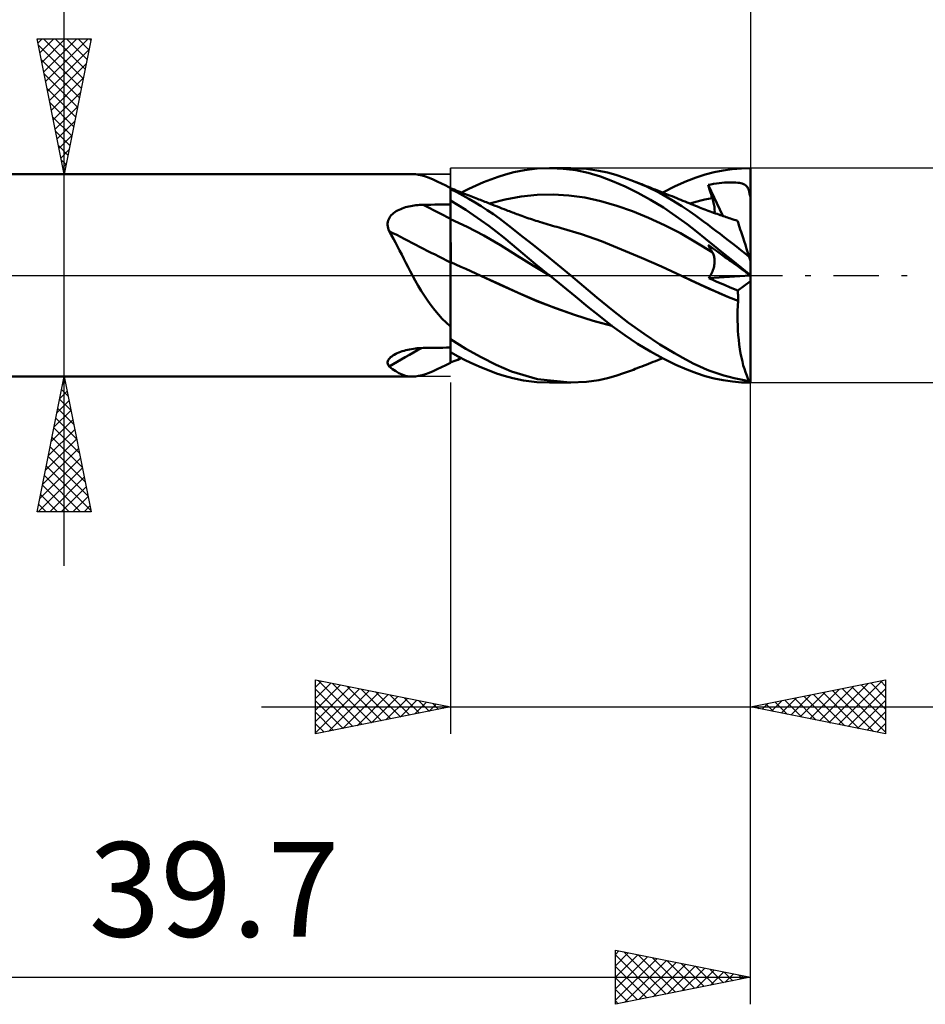
# Model space of a CAD drawing. Units: millimetres. Extents: x -79 to 83, y -27 to 44.
# Drawn here: x 13 to 46, y -27 to 9 of the extents above; entities that cross this region are included whole.
import ezdxf
from ezdxf.enums import TextEntityAlignment as Align

# ---------------------------------------------------------------- set-up
doc = ezdxf.new("R2010")
doc.units = ezdxf.units.MM
doc.header["$LTSCALE"] = 4.2
doc.linetypes.add('LONGDASH_DASH', pattern=[0.85, 0.4, -0.2, 0.05, -0.2])
for name, color, linetype in [('1', 4, 'CONTINUOUS'), ('2', 7, 'CONTINUOUS'), ('4', 2, 'LONGDASH_DASH'), ('CUT', 1, 'CONTINUOUS'), ('NOCUT', 7, 'CONTINUOUS'), ('SK2', 7, 'CONTINUOUS'), ('SK4', 2, 'LONGDASH_DASH')]:
    doc.layers.add(name, color=color, linetype=linetype)
doc.styles.get("Standard").update_dxf_attribs({"font": 'Monospac821 BT'})

msp = doc.modelspace()

# ---------------------------------------------------------------- linework, layer by layer
at = {"layer": '1', "color": 4, "linetype": 'CONTINUOUS', "lineweight": 50}
for p, q in [((0.2, 3.745), (27.39, 3.745)), ((27.497, 3.74), (27.38, 3.745)), ((27.618, 3.722), (27.497, 3.74)), ((27.744, 3.694), (27.618, 3.722)), ((27.875, 3.653), (27.744, 3.694)), ((28.014, 3.603), (27.875, 3.653)), ((30.295, 3.552), (30.564, 3.648)), ((30.564, 3.648), (30.831, 3.733)), ((30.831, 3.733), (31.148, 3.817)), ((31.148, 3.817), (31.541, 3.896)), ((31.541, 3.896), (32.011, 3.951)), ((32.011, 3.951), (32.505, 3.968)), ((32.459, 3.968), (33.247, 3.968)), ((32.973, 3.946), (32.505, 3.968)), ((33.437, 3.887), (32.973, 3.946)), ((33.836, 3.938), (33.223, 3.968)), ((33.897, 3.791), (33.437, 3.887)), ((34.282, 3.872), (33.836, 3.938)), ((34.347, 3.658), (33.897, 3.791)), ((34.602, 3.801), (34.282, 3.872)), ((34.797, 3.49), (34.347, 3.658)), ((34.921, 3.714), (34.602, 3.801)), ((35.242, 3.61), (34.921, 3.714)), ((37.889, 3.62), (38.219, 3.727)), ((38.219, 3.727), (38.553, 3.814)), ((38.553, 3.814), (38.888, 3.881)), ((38.888, 3.881), (39.225, 3.929)), ((39.225, 3.929), (39.563, 3.959)), ((39.563, 3.959), (39.9, 3.968)), ((39.9, 0.54), (39.9, 3.968)), ((28.157, 3.543), (28.014, 3.603)), ((28.307, 3.475), (28.157, 3.543)), ((28.464, 3.4), (28.307, 3.475)), ((28.628, 3.319), (28.464, 3.4)), ((28.8, 3.232), (28.628, 3.319)), ((29.478, 3.201), (29.752, 3.329)), ((29.752, 3.329), (30.024, 3.446)), ((30.024, 3.446), (30.295, 3.552)), ((35.263, 3.286), (34.797, 3.49)), ((35.566, 3.491), (35.242, 3.61)), ((35.734, 3.053), (35.263, 3.286)), ((36.049, 3.286), (35.566, 3.491)), ((35.637, 3.463), (35.566, 3.491)), ((35.708, 3.435), (35.637, 3.463)), ((35.791, 3.403), (35.708, 3.435)), ((35.875, 3.37), (35.791, 3.403)), ((35.958, 3.337), (35.875, 3.37)), ((36.041, 3.305), (35.958, 3.337)), ((36.124, 3.272), (36.041, 3.305)), ((36.531, 3.048), (36.049, 3.286)), ((36.65, 3.064), (37.118, 3.297)), ((37.118, 3.297), (37.535, 3.483)), ((37.535, 3.483), (37.889, 3.62)), ((38.333, 3.346), (38.435, 3.365)), ((38.354, 3.277), (38.333, 3.346)), ((38.87, 2.199), (38.333, 3.346)), ((38.435, 3.365), (38.536, 3.382)), ((38.536, 3.382), (38.638, 3.397)), ((38.638, 3.397), (38.74, 3.41)), ((38.74, 3.41), (38.841, 3.421)), ((38.841, 3.421), (38.94, 3.43)), ((38.94, 3.43), (39.035, 3.435)), ((39.035, 3.435), (39.124, 3.439)), ((39.124, 3.439), (39.209, 3.439)), ((39.287, 3.438), (39.209, 3.439)), ((39.361, 3.434), (39.287, 3.438)), ((39.428, 3.428), (39.361, 3.434)), ((39.489, 3.42), (39.428, 3.428)), ((39.545, 3.409), (39.489, 3.42)), ((39.596, 3.396), (39.545, 3.409)), ((39.64, 3.38), (39.596, 3.396)), ((39.679, 3.361), (39.64, 3.38)), ((39.713, 3.34), (39.679, 3.361)), ((39.743, 3.316), (39.713, 3.34)), ((39.768, 3.288), (39.743, 3.316)), ((39.789, 3.258), (39.768, 3.288)), ((28.8, -3.232), (28.8, 3.232)), ((28.8, 3.224), (28.8, 3.224)), ((28.801, 3.224), (28.8, 3.224)), ((28.8, 3.224), (28.8, 3.224)), ((28.8, 3.224), (28.8, 3.224)), ((28.8, 3.224), (28.8, 3.224)), ((28.8, 3.223), (28.801, 3.224)), ((28.8, 3.223), (28.801, 3.224)), ((28.8, 3.22), (28.8, 3.223)), ((28.8, 3.22), (28.8, 3.223)), ((28.8, 3.216), (28.8, 3.22)), ((28.8, 3.216), (28.8, 3.22)), ((28.8, 3.211), (28.8, 3.216)), ((28.8, 3.21), (28.8, 3.216)), ((28.8, 3.203), (28.8, 3.211)), ((28.8, 3.203), (28.8, 3.21)), ((28.8, 3.194), (28.8, 3.203)), ((28.8, 3.194), (28.8, 3.203)), ((29.027, 3.079), (28.8, 3.193)), ((28.865, 3.198), (28.801, 3.224)), ((28.929, 3.173), (28.865, 3.198)), ((28.999, 3.145), (28.929, 3.173)), ((29.069, 3.117), (28.999, 3.145)), ((29.254, 2.958), (29.027, 3.079)), ((29.14, 3.089), (29.069, 3.117)), ((29.21, 3.062), (29.14, 3.089)), ((29.204, 3.064), (29.478, 3.201)), ((29.28, 3.034), (29.21, 3.062)), ((29.482, 2.831), (29.254, 2.958)), ((29.35, 3.006), (29.28, 3.034)), ((29.421, 2.979), (29.35, 3.006)), ((29.491, 2.951), (29.421, 2.979)), ((29.553, 2.927), (29.491, 2.951)), ((29.614, 2.903), (29.553, 2.927)), ((30.825, 2.81), (31.414, 2.917)), ((31.414, 2.917), (32.004, 2.975)), ((32.004, 2.975), (32.593, 2.986)), ((33.182, 2.953), (32.593, 2.986)), ((33.771, 2.875), (33.182, 2.953)), ((36.205, 2.793), (35.734, 3.053)), ((36.207, 3.239), (36.124, 3.272)), ((36.291, 3.206), (36.207, 3.239)), ((36.374, 3.174), (36.291, 3.206)), ((36.463, 3.138), (36.374, 3.174)), ((36.553, 3.103), (36.463, 3.138)), ((36.981, 2.796), (36.531, 3.048)), ((36.642, 3.067), (36.553, 3.103)), ((36.732, 3.031), (36.642, 3.067)), ((36.821, 2.995), (36.732, 3.031)), ((36.911, 2.96), (36.821, 2.995)), ((37.001, 2.924), (36.911, 2.96)), ((37.09, 2.888), (37.001, 2.924)), ((38.375, 3.208), (38.354, 3.277)), ((38.396, 3.138), (38.375, 3.208)), ((38.417, 3.069), (38.396, 3.138)), ((38.439, 3), (38.417, 3.069)), ((38.462, 2.93), (38.439, 3)), ((38.484, 2.86), (38.462, 2.93)), ((39.807, 3.225), (39.789, 3.258)), ((39.823, 3.188), (39.807, 3.225)), ((39.837, 3.147), (39.823, 3.188)), ((39.849, 3.1), (39.837, 3.147)), ((39.859, 3.047), (39.849, 3.1)), ((39.869, 2.987), (39.859, 3.047)), ((39.87, 2.979), (39.869, 2.987)), ((39.869, 2.987), (39.874, 2.987)), ((39.872, 2.972), (39.87, 2.979)), ((39.874, 2.964), (39.872, 2.972)), ((39.874, 2.987), (39.879, 2.987)), ((39.876, 2.957), (39.874, 2.964)), ((39.879, 2.95), (39.876, 2.957)), ((39.879, 2.987), (39.884, 2.987)), ((39.882, 2.943), (39.879, 2.95)), ((39.885, 2.936), (39.882, 2.943)), ((39.884, 2.987), (39.89, 2.987)), ((39.889, 2.929), (39.885, 2.936)), ((39.892, 2.922), (39.889, 2.929)), ((39.89, 2.987), (39.895, 2.987)), ((39.896, 2.916), (39.892, 2.922)), ((39.9, 2.987), (39.895, 2.987)), ((39.9, 2.909), (39.896, 2.916)), ((27.262, 2.549), (27.326, 2.563)), ((27.326, 2.563), (27.39, 2.574)), ((27.39, 2.574), (27.455, 2.584)), ((27.455, 2.584), (27.521, 2.592)), ((27.521, 2.592), (27.587, 2.599)), ((27.587, 2.599), (27.653, 2.604)), ((27.653, 2.604), (27.719, 2.607)), ((27.719, 2.607), (27.786, 2.609)), ((27.786, 2.609), (27.931, 2.611)), ((27.931, 2.611), (28.076, 2.613)), ((28.076, 2.613), (28.221, 2.616)), ((28.221, 2.616), (28.365, 2.618)), ((28.365, 2.618), (28.51, 2.62)), ((28.51, 2.62), (28.655, 2.621)), ((28.655, 2.621), (28.8, 2.623)), ((29.082, 2.599), (28.8, 2.769)), ((28.8, 2.668), (28.8, 2.766)), ((28.8, 2.667), (28.8, 2.766)), ((28.801, 2.569), (28.8, 2.668)), ((28.801, 2.569), (28.8, 2.667)), ((28.801, 2.471), (28.801, 2.569)), ((28.801, 2.471), (28.801, 2.569)), ((29.365, 2.419), (29.082, 2.599)), ((29.709, 2.697), (29.482, 2.831)), ((29.676, 2.879), (29.614, 2.903)), ((29.738, 2.855), (29.676, 2.879)), ((29.935, 2.557), (29.709, 2.697)), ((29.793, 2.833), (29.738, 2.855)), ((29.849, 2.811), (29.793, 2.833)), ((29.904, 2.789), (29.849, 2.811)), ((29.96, 2.768), (29.904, 2.789)), ((30.16, 2.411), (29.935, 2.557)), ((30.015, 2.746), (29.96, 2.768)), ((30.071, 2.724), (30.015, 2.746)), ((30.126, 2.703), (30.071, 2.724)), ((30.182, 2.681), (30.126, 2.703)), ((30.269, 2.647), (30.182, 2.681)), ((30.236, 2.66), (30.825, 2.81)), ((30.357, 2.612), (30.269, 2.647)), ((30.445, 2.578), (30.357, 2.612)), ((30.532, 2.544), (30.445, 2.578)), ((34.36, 2.748), (33.771, 2.875)), ((34.949, 2.576), (34.36, 2.748)), ((35.539, 2.37), (34.949, 2.576)), ((36.675, 2.506), (36.205, 2.793)), ((37.357, 2.561), (36.981, 2.796)), ((37.172, 2.855), (37.09, 2.888)), ((37.248, 2.824), (37.172, 2.855)), ((37.324, 2.793), (37.248, 2.824)), ((37.4, 2.762), (37.324, 2.793)), ((37.653, 2.36), (37.357, 2.561)), ((37.477, 2.731), (37.4, 2.762)), ((37.553, 2.7), (37.477, 2.731)), ((37.629, 2.669), (37.553, 2.7)), ((37.705, 2.638), (37.629, 2.669)), ((37.652, 2.659), (37.791, 2.7)), ((37.781, 2.607), (37.705, 2.638)), ((37.861, 2.574), (37.781, 2.607)), ((37.791, 2.7), (37.93, 2.738)), ((37.941, 2.542), (37.861, 2.574)), ((37.93, 2.738), (38.068, 2.773)), ((38.068, 2.773), (38.207, 2.805)), ((38.207, 2.805), (38.346, 2.834)), ((38.346, 2.834), (38.484, 2.86)), ((38.503, 2.802), (38.484, 2.86)), ((38.519, 2.745), (38.503, 2.802)), ((38.534, 2.689), (38.519, 2.745)), ((38.546, 2.635), (38.534, 2.689)), ((38.556, 2.582), (38.546, 2.635)), ((38.564, 2.531), (38.556, 2.582)), ((26.568, 2.178), (26.605, 2.222)), ((26.605, 2.222), (26.646, 2.263)), ((26.646, 2.263), (26.69, 2.302)), ((26.69, 2.302), (26.738, 2.337)), ((26.738, 2.337), (26.789, 2.37)), ((26.789, 2.37), (26.843, 2.401)), ((26.843, 2.401), (26.898, 2.428)), ((26.898, 2.428), (26.955, 2.454)), ((26.955, 2.454), (27.014, 2.477)), ((27.014, 2.477), (27.074, 2.498)), ((27.074, 2.498), (27.136, 2.517)), ((27.136, 2.517), (27.198, 2.534)), ((27.198, 2.534), (27.262, 2.549)), ((28.801, 2.373), (28.801, 2.471)), ((28.801, 2.373), (28.801, 2.471)), ((28.802, 2.275), (28.801, 2.373)), ((28.802, 2.275), (28.801, 2.373)), ((28.802, 2.177), (28.802, 2.275)), ((28.802, 2.177), (28.802, 2.275)), ((29.649, 2.231), (29.365, 2.419)), ((29.932, 2.035), (29.649, 2.231)), ((30.385, 2.259), (30.16, 2.411)), ((30.608, 2.1), (30.385, 2.259)), ((30.618, 2.511), (30.532, 2.544)), ((30.703, 2.478), (30.618, 2.511)), ((30.788, 2.444), (30.703, 2.478)), ((30.873, 2.411), (30.788, 2.444)), ((30.926, 2.39), (30.873, 2.411)), ((30.98, 2.37), (30.926, 2.39)), ((31.033, 2.349), (30.98, 2.37)), ((31.087, 2.328), (31.033, 2.349)), ((31.14, 2.308), (31.087, 2.328)), ((31.194, 2.288), (31.14, 2.308)), ((31.247, 2.268), (31.194, 2.288)), ((31.3, 2.248), (31.247, 2.268)), ((31.366, 2.225), (31.3, 2.248)), ((31.432, 2.201), (31.366, 2.225)), ((31.498, 2.178), (31.432, 2.201)), ((36.128, 2.132), (35.539, 2.37)), ((37.14, 2.193), (36.675, 2.506)), ((37.551, 1.891), (37.14, 2.193)), ((37.863, 2.209), (37.653, 2.36)), ((38.014, 2.099), (37.863, 2.209)), ((38.007, 2.516), (37.941, 2.542)), ((38.074, 2.49), (38.007, 2.516)), ((38.14, 2.465), (38.074, 2.49)), ((38.206, 2.439), (38.14, 2.465)), ((38.273, 2.414), (38.206, 2.439)), ((38.339, 2.389), (38.273, 2.414)), ((38.405, 2.364), (38.339, 2.389)), ((38.472, 2.34), (38.405, 2.364)), ((38.536, 2.317), (38.472, 2.34)), ((38.6, 2.294), (38.536, 2.317)), ((38.569, 2.482), (38.564, 2.531)), ((38.568, 2.305), (38.572, 2.346)), ((38.573, 2.435), (38.569, 2.482)), ((38.572, 2.346), (38.574, 2.39)), ((38.574, 2.39), (38.573, 2.435)), ((38.664, 2.271), (38.6, 2.294)), ((38.728, 2.248), (38.664, 2.271)), ((38.782, 2.229), (38.728, 2.248)), ((38.836, 2.21), (38.782, 2.229)), ((38.891, 2.192), (38.836, 2.21)), ((38.945, 2.173), (38.891, 2.192)), ((26.469, 1.864), (26.47, 1.921)), ((26.475, 1.808), (26.469, 1.864)), ((26.47, 1.921), (26.477, 1.976)), ((26.477, 1.976), (26.491, 2.03)), ((26.491, 2.03), (26.511, 2.082)), ((26.511, 2.082), (26.537, 2.131)), ((26.537, 2.131), (26.568, 2.178)), ((28.8, 2.081), (28.8, 2.081)), ((28.8, 2.08), (28.8, 2.081)), ((28.8, 2.081), (28.8, 2.081)), ((28.8, 2.08), (28.8, 2.08)), ((28.8, 2.08), (28.8, 2.08)), ((28.8, 2.08), (28.8, 2.08)), ((28.8, 2.08), (28.8, 2.08)), ((28.8, 2.08), (28.8, 2.08)), ((28.801, 2.08), (28.8, 2.08)), ((28.8, 2.08), (28.8, 2.08)), ((28.8, 2.08), (28.8, 2.08)), ((28.801, 2.08), (28.801, 2.08)), ((28.802, 2.08), (28.801, 2.08)), ((28.801, 2.08), (28.801, 2.08)), ((28.801, 2.08), (28.801, 2.08)), ((28.801, 2.08), (28.801, 2.08)), ((28.801, 2.08), (28.801, 2.08)), ((28.801, 2.08), (28.801, 2.08)), ((28.801, 2.08), (28.801, 2.08)), ((28.801, 2.08), (28.801, 2.08)), ((28.801, 2.08), (28.801, 2.08)), ((28.801, 2.08), (28.801, 2.08)), ((28.801, 2.08), (28.801, 2.08)), ((28.801, 2.08), (28.801, 2.08)), ((28.801, 2.08), (28.801, 2.08)), ((28.801, 2.08), (28.801, 2.08)), ((28.801, 2.08), (28.801, 2.08)), ((28.802, 2.079), (28.802, 2.177)), ((28.802, 2.079), (28.802, 2.177)), ((28.802, 2.08), (28.802, 2.08)), ((28.802, 2.08), (28.802, 2.08)), ((28.802, 2.08), (28.802, 2.08)), ((28.802, 2.08), (28.802, 2.08)), ((28.802, 2.08), (28.802, 2.08)), ((28.802, 2.08), (28.802, 2.08)), ((28.802, 2.08), (28.802, 2.08)), ((28.802, 2.08), (28.802, 2.08)), ((28.802, 2.08), (28.802, 2.08)), ((28.802, 2.079), (28.802, 2.08)), ((28.802, 2.08), (28.802, 2.08)), ((28.802, 2.08), (28.802, 2.08)), ((28.802, 2.08), (28.802, 2.08)), ((28.802, 2.08), (28.802, 2.08)), ((28.802, 2.08), (28.802, 2.08)), ((28.802, 2.08), (28.802, 2.08)), ((28.803, 2.042), (28.802, 2.079)), ((28.803, 2.042), (28.802, 2.079)), ((29.417, 1.792), (28.802, 2.079)), ((28.803, 2.003), (28.803, 2.042)), ((28.803, 2.003), (28.803, 2.042)), ((28.803, 1.962), (28.803, 2.003)), ((28.803, 1.962), (28.803, 2.003)), ((28.803, 1.92), (28.803, 1.962)), ((28.803, 1.92), (28.803, 1.962)), ((28.803, 1.877), (28.803, 1.92)), ((28.803, 1.877), (28.803, 1.92)), ((28.803, 1.833), (28.803, 1.877)), ((28.803, 1.833), (28.803, 1.877)), ((28.803, 1.787), (28.803, 1.833)), ((28.803, 1.787), (28.803, 1.833)), ((30.213, 1.831), (29.932, 2.035)), ((30.491, 1.619), (30.213, 1.831)), ((30.831, 1.935), (30.608, 2.1)), ((31.06, 1.756), (30.831, 1.935)), ((31.564, 2.154), (31.498, 2.178)), ((31.629, 2.132), (31.564, 2.154)), ((31.695, 2.109), (31.629, 2.132)), ((31.761, 2.087), (31.695, 2.109)), ((31.827, 2.065), (31.761, 2.087)), ((31.893, 2.043), (31.827, 2.065)), ((31.959, 2.022), (31.893, 2.043)), ((32.025, 2.001), (31.959, 2.022)), ((32.091, 1.98), (32.025, 2.001)), ((32.173, 1.955), (32.091, 1.98)), ((32.254, 1.93), (32.173, 1.955)), ((32.335, 1.905), (32.254, 1.93)), ((32.416, 1.882), (32.335, 1.905)), ((32.496, 1.858), (32.416, 1.882)), ((32.577, 1.835), (32.496, 1.858)), ((32.657, 1.812), (32.577, 1.835)), ((36.717, 1.862), (36.128, 2.132)), ((37.306, 1.557), (36.717, 1.862)), ((37.901, 1.617), (37.551, 1.891)), ((38.165, 1.989), (38.014, 2.099)), ((38.317, 1.876), (38.165, 1.989)), ((38.469, 1.763), (38.317, 1.876)), ((38.999, 2.155), (38.945, 2.173)), ((39.054, 2.136), (38.999, 2.155)), ((39.108, 2.118), (39.054, 2.136)), ((39.162, 2.1), (39.108, 2.118)), ((39.227, 2.079), (39.162, 2.1)), ((39.291, 2.059), (39.227, 2.079)), ((39.356, 2.038), (39.291, 2.059)), ((39.42, 2.017), (39.356, 2.038)), ((39.422, 2.011), (39.42, 2.017)), ((39.429, 1.991), (39.422, 2.011)), ((39.439, 1.958), (39.429, 1.991)), ((39.454, 1.913), (39.439, 1.958)), ((39.473, 1.854), (39.454, 1.913)), ((39.496, 1.784), (39.473, 1.854)), ((26.487, 1.751), (26.475, 1.808)), ((26.504, 1.695), (26.487, 1.751)), ((26.527, 1.64), (26.504, 1.695)), ((26.607, 1.5), (26.527, 1.64)), ((26.686, 1.357), (26.607, 1.5)), ((28.803, 1.74), (28.803, 1.787)), ((28.803, 1.74), (28.803, 1.787)), ((28.804, 1.692), (28.803, 1.74)), ((28.804, 1.692), (28.803, 1.74)), ((28.804, 1.644), (28.804, 1.692)), ((28.804, 1.644), (28.804, 1.692)), ((28.804, 1.594), (28.804, 1.644)), ((28.804, 1.594), (28.804, 1.644)), ((28.804, 1.544), (28.804, 1.594)), ((28.804, 1.544), (28.804, 1.594)), ((28.804, 1.493), (28.804, 1.544)), ((28.804, 1.493), (28.804, 1.544)), ((28.804, 1.442), (28.804, 1.493)), ((28.804, 1.442), (28.804, 1.493)), ((30.031, 1.474), (29.417, 1.792)), ((30.645, 1.123), (30.031, 1.474)), ((30.768, 1.399), (30.491, 1.619)), ((31.38, 1.504), (31.06, 1.756)), ((31.804, 1.168), (31.38, 1.504)), ((32.738, 1.79), (32.657, 1.812)), ((32.819, 1.768), (32.738, 1.79)), ((32.899, 1.746), (32.819, 1.768)), ((33.64, 1.527), (32.899, 1.746)), ((34.381, 1.259), (33.64, 1.527)), ((37.895, 1.215), (37.306, 1.557)), ((38.229, 1.356), (37.901, 1.617)), ((38.621, 1.648), (38.469, 1.763)), ((38.774, 1.532), (38.621, 1.648)), ((38.928, 1.414), (38.774, 1.532)), ((39.523, 1.701), (39.496, 1.784)), ((39.554, 1.607), (39.523, 1.701)), ((39.588, 1.501), (39.554, 1.607)), ((39.625, 1.386), (39.588, 1.501)), ((26.764, 1.212), (26.686, 1.357)), ((26.841, 1.066), (26.764, 1.212)), ((28.804, 1.391), (28.804, 1.442)), ((28.804, 1.391), (28.804, 1.442)), ((28.804, 1.339), (28.804, 1.391)), ((28.804, 1.339), (28.804, 1.391)), ((28.804, 1.287), (28.804, 1.339)), ((28.804, 1.287), (28.804, 1.339)), ((28.804, 1.235), (28.804, 1.287)), ((28.804, 1.235), (28.804, 1.287)), ((28.805, 1.183), (28.804, 1.235)), ((28.805, 1.183), (28.804, 1.235)), ((28.805, 1.131), (28.805, 1.183)), ((28.805, 1.131), (28.805, 1.183)), ((28.805, 1.08), (28.805, 1.131)), ((28.805, 1.08), (28.805, 1.131)), ((31.259, 0.741), (30.645, 1.123)), ((31.079, 1.143), (30.768, 1.399)), ((31.471, 0.815), (31.079, 1.143)), ((32.285, 0.783), (31.804, 1.168)), ((35.122, 0.961), (34.381, 1.259)), ((38.484, 0.861), (37.895, 1.215)), ((38.561, 1.09), (38.229, 1.356)), ((38.354, 1.09), (38.333, 1.13)), ((38.435, 1.056), (38.333, 1.13)), ((39.082, 1.295), (38.928, 1.414)), ((39.237, 1.175), (39.082, 1.295)), ((39.391, 1.054), (39.237, 1.175)), ((39.666, 1.261), (39.625, 1.386)), ((39.709, 1.128), (39.666, 1.261)), ((39.755, 0.987), (39.709, 1.128)), ((26.917, 0.917), (26.841, 1.066)), ((26.994, 0.767), (26.917, 0.917)), ((27.071, 0.615), (26.994, 0.767)), ((28.805, 1.029), (28.805, 1.08)), ((28.805, 1.029), (28.805, 1.08)), ((28.805, 0.978), (28.805, 1.029)), ((28.805, 0.978), (28.805, 1.029)), ((28.805, 0.928), (28.805, 0.978)), ((28.805, 0.928), (28.805, 0.978)), ((28.805, 0.879), (28.805, 0.928)), ((28.805, 0.879), (28.805, 0.928)), ((28.805, 0.83), (28.805, 0.879)), ((28.805, 0.83), (28.805, 0.879)), ((28.805, 0.783), (28.805, 0.83)), ((28.805, 0.783), (28.805, 0.83)), ((28.805, 0.736), (28.805, 0.783)), ((28.805, 0.736), (28.805, 0.783)), ((28.805, 0.69), (28.805, 0.736)), ((28.805, 0.69), (28.805, 0.736)), ((31.873, 0.357), (31.259, 0.741)), ((31.948, 0.42), (31.471, 0.815)), ((32.769, 0.391), (32.285, 0.783)), ((35.862, 0.651), (35.122, 0.961)), ((38.375, 1.051), (38.354, 1.09)), ((38.396, 1.012), (38.375, 1.051)), ((38.417, 0.974), (38.396, 1.012)), ((38.439, 0.936), (38.417, 0.974)), ((38.536, 0.983), (38.435, 1.056)), ((38.462, 0.898), (38.439, 0.936)), ((38.484, 0.861), (38.462, 0.898)), ((38.502, 0.832), (38.484, 0.861)), ((38.517, 0.8), (38.502, 0.832)), ((38.531, 0.768), (38.517, 0.8)), ((38.543, 0.734), (38.531, 0.768)), ((38.638, 0.909), (38.536, 0.983)), ((38.553, 0.699), (38.543, 0.734)), ((38.894, 0.822), (38.561, 1.09)), ((38.74, 0.835), (38.638, 0.909)), ((38.841, 0.762), (38.74, 0.835)), ((38.94, 0.69), (38.841, 0.762)), ((39.229, 0.552), (38.894, 0.822)), ((39.546, 0.931), (39.391, 1.054)), ((39.7, 0.808), (39.546, 0.931)), ((39.853, 0.685), (39.7, 0.808)), ((39.803, 0.839), (39.755, 0.987)), ((39.853, 0.685), (39.803, 0.839)), ((27.149, 0.462), (27.071, 0.615)), ((27.228, 0.308), (27.149, 0.462)), ((28.801, 0.484), (28.8, 0.485)), ((28.802, 0.484), (28.801, 0.484)), ((28.802, 0.484), (28.802, 0.484)), ((28.803, 0.483), (28.802, 0.484)), ((28.804, 0.483), (28.803, 0.483)), ((28.805, 0.483), (28.804, 0.483)), ((28.804, 0.42), (28.805, 0.483)), ((28.804, 0.42), (28.805, 0.483)), ((28.804, 0.355), (28.804, 0.42)), ((28.804, 0.354), (28.804, 0.42)), ((28.805, 0.646), (28.805, 0.69)), ((28.805, 0.646), (28.805, 0.69)), ((28.805, 0.603), (28.805, 0.646)), ((28.805, 0.603), (28.805, 0.646)), ((28.805, 0.562), (28.805, 0.603)), ((28.805, 0.562), (28.805, 0.603)), ((28.805, 0.521), (28.805, 0.562)), ((28.805, 0.521), (28.805, 0.562)), ((28.805, 0.483), (28.805, 0.521)), ((28.805, 0.483), (28.805, 0.521)), ((28.99, 0.401), (28.805, 0.483)), ((29.175, 0.32), (28.99, 0.401)), ((32.459, 0), (31.948, 0.42)), ((33.246, 0), (32.769, 0.391)), ((36.603, 0.327), (35.862, 0.651)), ((38.552, 0.333), (38.561, 0.378)), ((38.561, 0.663), (38.553, 0.699)), ((38.567, 0.626), (38.561, 0.663)), ((38.561, 0.378), (38.567, 0.423)), ((38.571, 0.588), (38.567, 0.626)), ((38.567, 0.423), (38.571, 0.466)), ((38.573, 0.548), (38.571, 0.588)), ((38.571, 0.466), (38.573, 0.508)), ((38.573, 0.508), (38.573, 0.548)), ((39.035, 0.621), (38.94, 0.69)), ((39.124, 0.556), (39.035, 0.621)), ((39.209, 0.495), (39.124, 0.556)), ((39.287, 0.438), (39.209, 0.495)), ((39.565, 0.279), (39.229, 0.552)), ((39.361, 0.385), (39.287, 0.438)), ((39.428, 0.336), (39.361, 0.385)), ((39.9, 0.54), (39.853, 0.685)), ((39.9, 0.004), (39.9, 0.54)), ((27.309, 0.153), (27.228, 0.308)), ((27.39, 0), (27.309, 0.153)), ((28.803, -0.106), (28.804, 0)), ((28.804, 0.287), (28.804, 0.355)), ((28.804, 0.287), (28.804, 0.354)), ((28.804, 0.218), (28.804, 0.287)), ((28.804, 0.218), (28.804, 0.287)), ((28.804, 0.147), (28.804, 0.218)), ((28.804, 0.147), (28.804, 0.218)), ((28.804, 0.075), (28.804, 0.147)), ((28.804, 0.075), (28.804, 0.147)), ((28.804, 0), (28.804, 0.075)), ((28.804, 0), (28.804, 0.075)), ((29.36, 0.237), (29.175, 0.32)), ((29.545, 0.155), (29.36, 0.237)), ((29.73, 0.072), (29.545, 0.155)), ((29.915, -0.012), (29.73, 0.072)), ((32.487, -0.023), (31.873, 0.357)), ((32.464, -0.004), (32.459, 0)), ((37.344, -0.012), (36.603, 0.327)), ((38.415, -0.007), (38.443, 0.043)), ((38.443, 0.043), (38.468, 0.092)), ((38.468, 0.092), (38.49, 0.141)), ((38.49, 0.141), (38.509, 0.19)), ((38.509, 0.19), (38.526, 0.238)), ((38.526, 0.238), (38.54, 0.286)), ((38.54, 0.286), (38.552, 0.333)), ((39.489, 0.291), (39.428, 0.336)), ((39.545, 0.251), (39.489, 0.291)), ((39.596, 0.214), (39.545, 0.251)), ((39.9, 0.004), (39.565, 0.279)), ((39.64, 0.182), (39.596, 0.214)), ((39.679, 0.154), (39.64, 0.182)), ((39.713, 0.129), (39.679, 0.154)), ((39.743, 0.108), (39.713, 0.129)), ((39.768, 0.09), (39.743, 0.108)), ((39.789, 0.074), (39.768, 0.09)), ((39.807, 0.061), (39.789, 0.074)), ((39.823, 0.05), (39.807, 0.061)), ((39.837, 0.04), (39.823, 0.05)), ((39.849, 0.031), (39.837, 0.04)), ((39.859, 0.024), (39.849, 0.031)), ((39.869, 0.017), (39.859, 0.024)), ((39.87, 0.016), (39.869, 0.017)), ((39.874, 0.014), (39.869, 0.017)), ((39.872, 0.015), (39.87, 0.016)), ((39.874, 0.013), (39.872, 0.015)), ((39.879, 0.011), (39.874, 0.014)), ((39.876, 0.012), (39.874, 0.013)), ((39.879, 0.01), (39.876, 0.012)), ((39.884, 0.007), (39.879, 0.011)), ((39.882, 0.008), (39.879, 0.01)), ((39.885, 0.005), (39.882, 0.008)), ((39.89, 0.004), (39.884, 0.007)), ((39.889, 0.003), (39.885, 0.005)), ((39.892, 0), (39.889, 0.003)), ((39.895, 0.001), (39.89, 0.004)), ((39.896, -0.003), (39.892, 0)), ((39.9, -0.002), (39.895, 0.001)), ((39.9, 0.003), (39.9, 0.004)), ((39.9, 0.002), (39.9, 0.003)), ((39.9, 0.001), (39.9, 0.002)), ((39.9, 0), (39.9, 0.001)), ((39.9, 0), (39.9, 0)), ((27.496, -0.195), (27.39, 0)), ((27.605, -0.386), (27.496, -0.195)), ((28.803, -0.106), (28.804, 0)), ((28.803, -0.214), (28.803, -0.106)), ((28.803, -0.215), (28.803, -0.106)), ((28.803, -0.326), (28.803, -0.214)), ((28.803, -0.327), (28.803, -0.215)), ((28.803, -0.441), (28.803, -0.326)), ((28.803, -0.442), (28.803, -0.327)), ((30.609, -0.33), (29.915, -0.012)), ((30.616, -0.333), (29.915, -0.012)), ((31.304, -0.651), (30.609, -0.33)), ((31.3, -0.649), (30.616, -0.333)), ((32.468, -0.008), (32.464, -0.004)), ((32.473, -0.011), (32.468, -0.008)), ((32.478, -0.015), (32.473, -0.011)), ((32.482, -0.019), (32.478, -0.015)), ((32.487, -0.023), (32.482, -0.019)), ((32.955, -0.405), (32.487, -0.023)), ((34.219, -0.817), (33.246, 0)), ((37.344, -0.012), (37.344, -0.012)), ((37.693, -0.178), (37.344, -0.012)), ((37.684, -0.173), (37.344, -0.012)), ((37.344, -0.012), (37.344, -0.012)), ((37.344, -0.012), (37.344, -0.012)), ((37.344, -0.012), (37.344, -0.012)), ((37.344, -0.012), (37.344, -0.012)), ((38.025, -0.334), (37.684, -0.173)), ((38.043, -0.343), (37.693, -0.178)), ((38.375, -0.494), (38.025, -0.334)), ((38.392, -0.502), (38.043, -0.343)), ((38.354, -0.102), (39.893, 0)), ((38.354, -0.102), (38.386, -0.055)), ((38.506, -0.169), (38.354, -0.102)), ((38.386, -0.055), (38.415, -0.007)), ((38.659, -0.235), (38.506, -0.169)), ((38.812, -0.301), (38.659, -0.235)), ((38.966, -0.366), (38.812, -0.301)), ((39.43, -0.558), (39.9, -0.209)), ((39.9, -0.005), (39.896, -0.003)), ((39.9, -0.001), (39.9, 0)), ((39.9, -0.002), (39.9, -0.001)), ((39.9, -0.002), (39.9, -0.002)), ((39.9, -0.003), (39.9, -0.002)), ((39.9, -0.003), (39.9, -0.003)), ((39.9, -0.003), (39.9, -0.003)), ((39.9, -0.004), (39.9, -0.003)), ((39.9, -0.005), (39.9, -0.004)), ((39.9, -0.005), (39.9, -0.005)), ((39.9, -0.209), (39.9, -0.005)), ((39.9, -3.932), (39.9, -0.209)), ((27.717, -0.575), (27.605, -0.386)), ((27.834, -0.76), (27.717, -0.575)), ((28.802, -0.678), (28.803, -0.558)), ((28.802, -0.678), (28.803, -0.559)), ((28.802, -0.8), (28.802, -0.678)), ((28.802, -0.799), (28.802, -0.678)), ((28.803, -0.558), (28.803, -0.441)), ((28.803, -0.559), (28.803, -0.442)), ((31.992, -0.945), (31.3, -0.649)), ((31.998, -0.949), (31.304, -0.651)), ((33.42, -0.784), (32.955, -0.405)), ((38.729, -0.65), (38.375, -0.494)), ((38.741, -0.656), (38.392, -0.502)), ((39.085, -0.801), (38.729, -0.65)), ((39.091, -0.805), (38.741, -0.656)), ((39.12, -0.431), (38.966, -0.366)), ((39.275, -0.495), (39.12, -0.431)), ((39.43, -0.558), (39.275, -0.495)), ((39.434, -0.612), (39.43, -0.558)), ((39.437, -0.667), (39.434, -0.612)), ((39.44, -0.723), (39.437, -0.667)), ((39.442, -0.779), (39.44, -0.723)), ((27.957, -0.942), (27.834, -0.76)), ((28.084, -1.118), (27.957, -0.942)), ((28.802, -0.923), (28.802, -0.799)), ((28.802, -0.923), (28.802, -0.8)), ((28.802, -1.049), (28.802, -0.923)), ((28.802, -1.048), (28.802, -0.923)), ((28.802, -1.175), (28.802, -1.048)), ((28.802, -1.176), (28.802, -1.049)), ((32.687, -1.215), (31.992, -0.945)), ((32.692, -1.219), (31.998, -0.949)), ((33.881, -1.16), (33.42, -0.784)), ((34.802, -1.304), (34.219, -0.817)), ((39.441, -0.947), (39.085, -0.801)), ((39.44, -0.948), (39.091, -0.805)), ((39.43, -1.128), (39.44, -0.948)), ((39.44, -0.948), (39.441, -0.948)), ((39.44, -0.948), (39.44, -0.948)), ((39.44, -0.948), (39.44, -0.948)), ((39.441, -0.947), (39.442, -0.891)), ((39.441, -0.947), (39.441, -0.947)), ((39.441, -0.947), (39.441, -0.947)), ((39.441, -0.948), (39.441, -0.947)), ((39.442, -0.835), (39.442, -0.779)), ((39.442, -0.891), (39.442, -0.835)), ((28.216, -1.287), (28.084, -1.118)), ((28.353, -1.448), (28.216, -1.287)), ((28.495, -1.603), (28.353, -1.448)), ((28.801, -1.303), (28.802, -1.175)), ((28.801, -1.304), (28.802, -1.176)), ((28.801, -1.432), (28.801, -1.303)), ((28.801, -1.433), (28.801, -1.304)), ((28.801, -1.562), (28.801, -1.432)), ((28.801, -1.563), (28.801, -1.433)), ((33.384, -1.46), (32.687, -1.215)), ((33.387, -1.465), (32.692, -1.219)), ((34.333, -1.527), (33.881, -1.16)), ((35.38, -1.751), (34.802, -1.304)), ((39.42, -1.492), (39.423, -1.31)), ((39.423, -1.31), (39.43, -1.128)), ((28.644, -1.75), (28.495, -1.603)), ((28.8, -1.892), (28.644, -1.75)), ((28.801, -1.693), (28.801, -1.562)), ((28.801, -1.693), (28.801, -1.563)), ((28.801, -1.824), (28.801, -1.693)), ((28.801, -1.824), (28.801, -1.693)), ((34.079, -1.681), (33.384, -1.46)), ((34.081, -1.685), (33.387, -1.465)), ((34.769, -1.869), (34.079, -1.681)), ((34.776, -1.873), (34.081, -1.685)), ((34.784, -1.879), (34.333, -1.527)), ((35.965, -2.168), (35.38, -1.751)), ((39.421, -1.674), (39.42, -1.492)), ((39.426, -1.856), (39.421, -1.674)), ((28.8, -1.955), (28.801, -1.824)), ((28.8, -1.955), (28.801, -1.824)), ((28.8, -2.086), (28.8, -1.955)), ((28.8, -2.086), (28.8, -1.955)), ((28.8, -2.216), (28.8, -2.086)), ((28.8, -2.216), (28.8, -2.086)), ((35.251, -2.216), (34.784, -1.879)), ((36.549, -2.552), (35.965, -2.168)), ((39.435, -2.037), (39.426, -1.856)), ((39.447, -2.216), (39.435, -2.037)), ((28.8, -2.347), (28.8, -2.216)), ((28.8, -2.347), (28.8, -2.216)), ((29.366, -2.713), (28.8, -2.357)), ((35.723, -2.528), (35.251, -2.216)), ((36.195, -2.813), (35.723, -2.528)), ((39.463, -2.39), (39.447, -2.216)), ((39.483, -2.561), (39.463, -2.39)), ((26.718, -2.938), (26.772, -2.908)), ((26.772, -2.908), (26.829, -2.88)), ((26.829, -2.88), (26.889, -2.854)), ((26.889, -2.854), (26.951, -2.83)), ((26.951, -2.83), (27.015, -2.808)), ((27.015, -2.808), (27.081, -2.788)), ((27.081, -2.788), (27.148, -2.77)), ((27.148, -2.77), (27.216, -2.753)), ((27.216, -2.753), (27.286, -2.738)), ((27.286, -2.738), (27.356, -2.726)), ((27.356, -2.726), (27.426, -2.715)), ((27.426, -2.715), (27.497, -2.705)), ((27.497, -2.705), (27.569, -2.698)), ((27.569, -2.698), (27.641, -2.692)), ((27.641, -2.692), (27.713, -2.688)), ((27.713, -2.688), (27.786, -2.686)), ((27.786, -2.686), (27.931, -2.684)), ((27.931, -2.684), (28.076, -2.682)), ((28.076, -2.682), (28.221, -2.68)), ((28.221, -2.68), (28.365, -2.678)), ((28.365, -2.678), (28.51, -2.676)), ((28.51, -2.676), (28.655, -2.674)), ((28.655, -2.674), (28.8, -2.673)), ((29.084, -3), (28.8, -2.843)), ((28.802, -2.932), (28.803, -2.844)), ((28.802, -2.932), (28.803, -2.844)), ((29.931, -3.032), (29.366, -2.713)), ((36.666, -3.073), (36.195, -2.813)), ((37.082, -2.876), (36.549, -2.552)), ((37.504, -3.112), (37.082, -2.876)), ((39.507, -2.726), (39.483, -2.561)), ((39.534, -2.887), (39.507, -2.726)), ((39.564, -3.042), (39.534, -2.887)), ((26.469, -3.242), (26.471, -3.207)), ((26.474, -3.276), (26.469, -3.242)), ((26.471, -3.207), (26.48, -3.172)), ((26.486, -3.308), (26.474, -3.276)), ((26.48, -3.172), (26.496, -3.137)), ((26.496, -3.137), (26.519, -3.101)), ((26.519, -3.101), (26.549, -3.066)), ((26.549, -3.066), (26.584, -3.032)), ((26.584, -3.032), (26.624, -2.999)), ((26.624, -2.999), (26.669, -2.968)), ((26.669, -2.968), (26.718, -2.938)), ((28.628, -3.319), (28.8, -3.232)), ((28.8, -3.224), (28.8, -3.224)), ((28.8, -3.224), (28.8, -3.224)), ((28.8, -3.224), (28.8, -3.224)), ((28.8, -3.224), (28.801, -3.224)), ((28.8, -3.224), (28.8, -3.224)), ((28.801, -3.169), (28.802, -3.127)), ((28.801, -3.169), (28.802, -3.127)), ((28.801, -3.199), (28.801, -3.169)), ((28.801, -3.199), (28.801, -3.169)), ((28.801, -3.224), (28.864, -3.198)), ((28.801, -3.217), (28.801, -3.199)), ((28.801, -3.217), (28.801, -3.199)), ((28.801, -3.224), (28.801, -3.217)), ((28.801, -3.224), (28.801, -3.217)), ((28.802, -3.008), (28.802, -2.932)), ((28.802, -3.008), (28.802, -2.932)), ((28.802, -3.073), (28.802, -3.008)), ((28.802, -3.073), (28.802, -3.008)), ((28.802, -3.127), (28.802, -3.073)), ((28.802, -3.127), (28.802, -3.073)), ((28.864, -3.198), (28.927, -3.173)), ((28.927, -3.173), (28.996, -3.146)), ((28.996, -3.146), (29.066, -3.119)), ((29.066, -3.119), (29.135, -3.091)), ((29.37, -3.148), (29.084, -3)), ((29.135, -3.091), (29.204, -3.064)), ((29.656, -3.285), (29.37, -3.148)), ((30.491, -3.313), (29.931, -3.032)), ((36.044, -3.304), (36.128, -3.271)), ((36.128, -3.271), (36.212, -3.238)), ((36.212, -3.238), (36.295, -3.205)), ((36.295, -3.205), (36.379, -3.171)), ((36.379, -3.171), (36.47, -3.136)), ((36.47, -3.136), (36.56, -3.1)), ((36.56, -3.1), (36.65, -3.064)), ((37.132, -3.304), (36.666, -3.073)), ((37.804, -3.268), (37.504, -3.112)), ((37.997, -3.36), (37.804, -3.268)), ((39.598, -3.189), (39.564, -3.042)), ((39.634, -3.33), (39.598, -3.189)), ((26.504, -3.338), (26.486, -3.308)), ((26.527, -3.367), (26.504, -3.338)), ((26.651, -3.465), (26.527, -3.367)), ((26.772, -3.549), (26.651, -3.465)), ((26.891, -3.618), (26.772, -3.549)), ((27.011, -3.672), (26.891, -3.618)), ((27.875, -3.653), (28.014, -3.603)), ((28.014, -3.603), (28.157, -3.543)), ((28.157, -3.543), (28.307, -3.475)), ((28.307, -3.475), (28.464, -3.4)), ((28.464, -3.4), (28.628, -3.319)), ((29.941, -3.411), (29.656, -3.285)), ((30.224, -3.525), (29.941, -3.411)), ((30.505, -3.628), (30.224, -3.525)), ((31.052, -3.555), (30.491, -3.313)), ((30.784, -3.718), (30.505, -3.628)), ((32.023, -3.842), (31.052, -3.555)), ((34.921, -3.714), (35.242, -3.61)), ((35.242, -3.61), (35.566, -3.491)), ((35.566, -3.491), (35.637, -3.463)), ((35.637, -3.463), (35.709, -3.435)), ((35.709, -3.435), (35.793, -3.402)), ((35.793, -3.402), (35.877, -3.369)), ((35.877, -3.369), (35.96, -3.336)), ((35.96, -3.336), (36.044, -3.304)), ((37.545, -3.487), (37.132, -3.304)), ((37.896, -3.622), (37.545, -3.487)), ((38.226, -3.729), (37.896, -3.622)), ((38.18, -3.441), (37.997, -3.36)), ((38.363, -3.515), (38.18, -3.441)), ((38.548, -3.584), (38.363, -3.515)), ((38.733, -3.648), (38.548, -3.584)), ((39.674, -3.462), (39.634, -3.33)), ((39.715, -3.587), (39.674, -3.462)), ((39.759, -3.703), (39.715, -3.587)), ((0.2, -3.745), (27.39, -3.745)), ((27.131, -3.712), (27.011, -3.672)), ((27.254, -3.736), (27.131, -3.712)), ((27.38, -3.745), (27.254, -3.736)), ((27.38, -3.745), (27.497, -3.74)), ((27.497, -3.74), (27.618, -3.722)), ((27.618, -3.722), (27.744, -3.694)), ((27.744, -3.694), (27.875, -3.653)), ((31.102, -3.806), (30.784, -3.718)), ((31.504, -3.889), (31.102, -3.806)), ((31.989, -3.95), (31.504, -3.889)), ((32.505, -3.968), (31.989, -3.95)), ((33.223, -3.968), (32.023, -3.842)), ((33.247, -3.968), (32.459, -3.968)), ((33.223, -3.968), (33.836, -3.938)), ((33.836, -3.938), (34.282, -3.872)), ((34.282, -3.872), (34.602, -3.801)), ((34.602, -3.801), (34.921, -3.714)), ((38.558, -3.815), (38.226, -3.729)), ((38.892, -3.882), (38.558, -3.815)), ((38.919, -3.705), (38.733, -3.648)), ((39.228, -3.93), (38.892, -3.882)), ((39.106, -3.758), (38.919, -3.705)), ((39.293, -3.804), (39.106, -3.758)), ((39.564, -3.959), (39.228, -3.93)), ((39.48, -3.845), (39.293, -3.804)), ((39.667, -3.88), (39.48, -3.845)), ((39.9, -3.969), (39.564, -3.959)), ((39.853, -3.909), (39.667, -3.88)), ((39.805, -3.81), (39.759, -3.703)), ((39.853, -3.909), (39.805, -3.81)), ((39.9, -3.969), (39.9, -3.932))]:
    msp.add_line(p, q, dxfattribs=at)
for centre, major_axis, ratio, start_param, end_param in [((64.499, 14.379), (-64.284, 18.426), 0.365116, 1.070989, 1.08993), ((64.13, 13.091), (-64.584, 18.512), 0.365116, 1.057478, 1.099792), ((64.13, -57.852), (-54.974, 38.622), 0.894926, 5.868703, 5.891256), ((40.076, 0), (0, 3.969), 0.32492, 2.968232, 3.00503)]:
    msp.add_ellipse(centre, major_axis=major_axis, ratio=ratio, start_param=start_param, end_param=end_param, dxfattribs=at)
at = {"layer": '2', "color": 7, "linetype": 'CONTINUOUS', "lineweight": 25}
for p, q in [((39.9, 30.369), (39.9, 3.968)), ((14.5, -10.745), (14.5, 26.145)), ((14.5, 3.745), (13.5, 8.745)), ((13.5, 8.745), (15.5, 8.745)), ((13.532, 8.585), (13.692, 8.745)), ((13.603, 8.231), (14.116, 8.745)), ((13.673, 7.878), (14.541, 8.745)), ((13.741, 8.745), (15.207, 7.279)), ((13.744, 7.524), (14.965, 8.745)), ((13.815, 7.171), (15.389, 8.745)), ((14.165, 8.745), (15.278, 7.633)), ((15.5, 8.745), (14.5, 3.745)), ((14.59, 8.745), (15.348, 7.986)), ((15.014, 8.745), (15.419, 8.34)), ((15.438, 8.745), (15.49, 8.693)), ((13.546, 8.516), (15.136, 6.926)), ((13.886, 6.817), (15.422, 8.353)), ((13.652, 7.986), (15.065, 6.572)), ((13.956, 6.464), (15.316, 7.823)), ((13.758, 7.455), (14.995, 6.218)), ((14.027, 6.11), (15.21, 7.293)), ((13.864, 6.925), (14.924, 5.865)), ((14.098, 5.757), (15.103, 6.762)), ((13.97, 6.395), (14.853, 5.511)), ((14.168, 5.403), (14.997, 6.232)), ((14.076, 5.864), (14.783, 5.158)), ((14.239, 5.049), (14.891, 5.702)), ((14.182, 5.334), (14.712, 4.804)), ((14.31, 4.696), (14.785, 5.171)), ((14.288, 4.804), (14.641, 4.451)), ((14.381, 4.342), (14.679, 4.641)), ((14.394, 4.273), (14.57, 4.097)), ((14.451, 3.989), (14.573, 4.111)), ((13.5, 3.745), (28.8, 3.745)), ((52.9, 3.968), (39.9, 3.968)), ((28.8, -3.745), (13.5, -3.745)), ((13.5, -8.745), (14.5, -3.745)), ((14.443, -4.028), (14.538, -3.934)), ((14.475, -3.869), (14.537, -3.931)), ((14.5, -3.745), (15.5, -8.745)), ((28.8, -3.969), (28.8, -16.968)), ((39.9, -16.968), (39.9, -3.969)), ((39.9, -26.968), (39.9, -3.969)), ((39.9, -3.969), (52.9, -3.969)), ((14.337, -4.559), (14.609, -4.287)), ((14.405, -4.222), (14.643, -4.461)), ((14.231, -5.089), (14.679, -4.641)), ((14.334, -4.576), (14.749, -4.991)), ((14.125, -5.619), (14.75, -4.995)), ((14.263, -4.929), (14.855, -5.522)), ((14.019, -6.15), (14.821, -5.348)), ((14.192, -5.283), (14.961, -6.052)), ((13.913, -6.68), (14.891, -5.702)), ((14.122, -5.636), (15.067, -6.582)), ((13.807, -7.21), (14.962, -6.055)), ((14.051, -5.99), (15.174, -7.112)), ((13.701, -7.741), (15.033, -6.409)), ((13.98, -6.344), (15.28, -7.643)), ((13.595, -8.271), (15.103, -6.762)), ((13.91, -6.697), (15.386, -8.173)), ((13.545, -8.745), (15.174, -7.116)), ((13.839, -7.051), (15.492, -8.703)), ((13.768, -7.404), (15.109, -8.745)), ((13.969, -8.745), (15.245, -7.469)), ((13.697, -7.758), (14.685, -8.745)), ((14.394, -8.745), (15.316, -7.823)), ((13.627, -8.111), (14.26, -8.745)), ((14.818, -8.745), (15.386, -8.177)), ((13.556, -8.465), (13.836, -8.745)), ((15.242, -8.745), (15.457, -8.53)), ((15.5, -8.745), (13.5, -8.745)), ((23.8, -16.968), (23.8, -14.969)), ((23.8, -14.969), (28.8, -15.969)), ((23.8, -15.233), (24.02, -15.013)), ((23.8, -15.657), (24.374, -15.083)), ((23.8, -16.081), (24.727, -15.154)), ((23.8, -16.506), (25.081, -15.225)), ((23.8, -16.93), (25.434, -15.295)), ((23.898, -14.988), (25.532, -16.622)), ((24.428, -15.094), (25.885, -16.551)), ((24.958, -15.2), (26.239, -16.481)), ((39.9, -15.969), (44.9, -14.969)), ((42.451, -16.479), (43.726, -15.203)), ((42.804, -16.549), (44.256, -15.097)), ((43.158, -16.62), (44.786, -14.991)), ((43.292, -15.29), (44.9, -16.899)), ((43.645, -15.219), (44.9, -16.474)), ((43.999, -15.149), (44.9, -16.05)), ((44.352, -15.078), (44.9, -15.626)), ((44.706, -15.007), (44.9, -15.202)), ((44.9, -14.969), (44.9, -16.968)), ((23.8, -15.315), (25.178, -16.693)), ((24.282, -16.872), (25.788, -15.366)), ((24.812, -16.766), (26.142, -15.437)), ((25.343, -16.66), (26.495, -15.508)), ((25.489, -15.306), (26.592, -16.41)), ((25.873, -16.554), (26.849, -15.578)), ((26.019, -15.412), (26.946, -16.339)), ((26.403, -16.448), (27.202, -15.649)), ((26.549, -15.518), (27.299, -16.269)), ((27.08, -15.624), (27.653, -16.198)), ((41.036, -16.196), (41.605, -15.628)), ((41.39, -16.266), (42.135, -15.522)), ((41.524, -15.644), (42.336, -16.456)), ((41.743, -16.337), (42.665, -15.415)), ((41.877, -15.573), (42.866, -16.562)), ((42.097, -16.408), (43.195, -15.309)), ((42.231, -15.502), (43.396, -16.668)), ((42.585, -15.432), (43.927, -16.774)), ((42.938, -15.361), (44.457, -16.88)), ((43.511, -16.691), (44.9, -15.302)), ((21.8, -15.969), (58.8, -15.969)), ((23.8, -15.739), (24.825, -16.764)), ((28.8, -15.969), (23.8, -16.968)), ((26.934, -16.342), (27.556, -15.72)), ((27.464, -16.236), (27.909, -15.79)), ((27.61, -15.73), (28.007, -16.127)), ((27.994, -16.13), (28.263, -15.861)), ((28.14, -15.837), (28.36, -16.056)), ((28.525, -16.024), (28.616, -15.932)), ((28.671, -15.943), (28.714, -15.986)), ((44.9, -16.968), (39.9, -15.969)), ((39.976, -15.984), (40.014, -15.946)), ((40.11, -15.927), (40.214, -16.031)), ((40.329, -16.054), (40.544, -15.84)), ((40.463, -15.856), (40.745, -16.137)), ((40.683, -16.125), (41.074, -15.734)), ((40.817, -15.785), (41.275, -16.244)), ((41.17, -15.714), (41.805, -16.35)), ((43.865, -16.761), (44.9, -15.726)), ((23.8, -16.163), (24.471, -16.834)), ((44.218, -16.832), (44.9, -16.15)), ((23.8, -16.588), (24.117, -16.905)), ((44.572, -16.903), (44.9, -16.575)), ((34.9, -26.968), (34.9, -24.968)), ((34.9, -24.968), (39.9, -25.968)), ((34.9, -25.12), (35.026, -24.994)), ((34.9, -25.544), (35.379, -25.064)), ((35.214, -25.031), (36.776, -26.593)), ((34.9, -25.968), (35.733, -25.135)), ((34.9, -25.142), (36.422, -26.664)), ((34.9, -26.392), (36.087, -25.206)), ((34.9, -26.817), (36.44, -25.277)), ((35.241, -26.9), (36.794, -25.347)), ((35.744, -25.137), (37.129, -26.523)), ((35.771, -26.794), (37.147, -25.418)), ((36.274, -25.243), (37.483, -26.452)), ((36.301, -26.688), (37.501, -25.489)), ((36.805, -25.349), (37.836, -26.381)), ((37.335, -25.455), (38.19, -26.311)), ((34.9, -25.566), (36.069, -26.735)), ((36.832, -26.582), (37.854, -25.559)), ((37.362, -26.476), (38.208, -25.63)), ((37.865, -25.562), (38.543, -26.24)), ((37.892, -26.37), (38.561, -25.701)), ((38.396, -25.668), (38.897, -26.169)), ((38.423, -26.264), (38.915, -25.772)), ((38.926, -25.774), (39.251, -26.098)), ((38.953, -26.158), (39.269, -25.842)), ((0.2, -25.968), (39.9, -25.968)), ((39.9, -25.968), (34.9, -26.968)), ((34.9, -25.99), (35.715, -26.805)), ((39.456, -25.88), (39.604, -26.028)), ((39.483, -26.052), (39.622, -25.913)), ((34.9, -26.415), (35.361, -26.876)), ((34.9, -26.839), (35.008, -26.947))]:
    msp.add_line(p, q, dxfattribs=at)
at = {"layer": '4', "color": 2, "linetype": 'LONGDASH_DASH', "lineweight": 25}
msp.add_line((0, 0), (39.9, 0), dxfattribs=at)
at = {"layer": 'CUT', "color": 1, "linetype": 'CONTINUOUS', "lineweight": 25}
for p, q in [((39.9, 3.968), (28.8, 3.968)), ((28.8, 3.968), (28.8, 3.963)), ((28.8, 3.963), (28.81, 0)), ((39.9, 0), (39.9, 3.968)), ((28.81, 0), (39.9, 0))]:
    msp.add_line(p, q, dxfattribs=at)
at = {"layer": 'NOCUT', "color": 7, "linetype": 'CONTINUOUS', "lineweight": 25}
for p, q in [((28.8, 3.745), (0.2, 3.745)), ((28.81, 0), (28.8, 3.963)), ((28.8, 3.963), (28.8, 3.745)), ((0.2, 0), (28.81, 0))]:
    msp.add_line(p, q, dxfattribs=at)
at = {"layer": 'SK2', "color": 7, "linetype": 'CONTINUOUS', "lineweight": 25}
msp.add_line((39.9, 40.369), (39.9, 3.968), dxfattribs=at)
at = {"layer": 'SK4', "color": 2, "linetype": 'LONGDASH_DASH', "lineweight": 25}
msp.add_line((-67.7, 0), (45.9, 0), dxfattribs=at)

# ---------------------------------------------------------------- texts
at = {"layer": '2', "color": 7, "linetype": 'CONTINUOUS', "lineweight": 25}
msp.add_text('39.7', height=3.5, dxfattribs=at).set_placement((20.05, -24.468), align=Align.CENTER)

doc.saveas('drawing.dxf')
